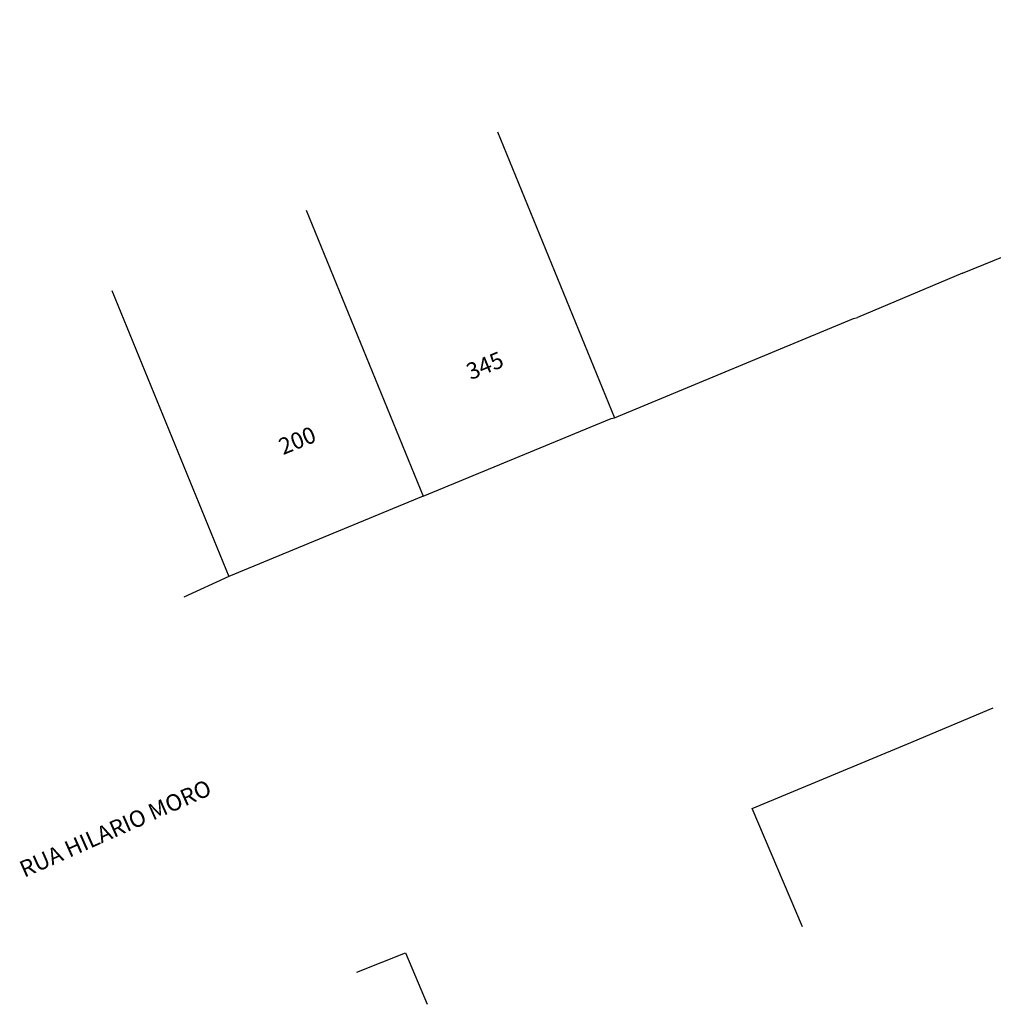
# Model space of a CAD drawing. Units: metres. Extents: x 97 to 680118, y -229 to 7190304.
# Drawn here: x 1234 to 1281, y 1339 to 1387 of the extents above; entities that cross this region are included whole.
import ezdxf
from ezdxf.enums import TextEntityAlignment as Align

# ---------------------------------------------------------------- set-up
doc = ezdxf.new("R2010")
doc.units = ezdxf.units.M
doc.layers.add('A-02', color=8, linetype='Continuous')
doc.styles.add('2mm', font='romans.shx', dxfattribs={"height": 2})

msp = doc.modelspace()

# ---------------------------------------------------------------- linework, layer by layer
at = {"layer": 'A-02', "lineweight": -2}
for points in [[(1279.94, 1374.884), (1309.4, 1386.858), (1309.959, 1387.192)], [(1257.372, 1381.748), (1263.053, 1367.866)], [(1248.088, 1377.953), (1253.769, 1364.071)], [(1279.94, 1374.884), (1274.854, 1372.743)], [(1238.661, 1374.04), (1244.342, 1360.158)], [(1253.769, 1364.071), (1262.901, 1367.841), (1263.053, 1367.866), (1274.648, 1372.687), (1274.854, 1372.743)], [(1253.769, 1364.071), (1244.342, 1360.158)], [(1244.342, 1360.158), (1242.16, 1359.168)], [(1277.245, 1352.033), (1281.438, 1353.791)], [(1272.173, 1343.162), (1269.737, 1348.911), (1277.245, 1352.033)], [(1250.556, 1340.955), (1252.917, 1341.894), (1253.968, 1339.401)]]:
    msp.add_lwpolyline(points, dxfattribs=at)

# ---------------------------------------------------------------- texts
at = {"layer": 'A-02', "style": '2mm'}
for s, rotation, p in [('345', 22.2614, (1256.807, 1370.31)), ('200', 22.2614, (1247.702, 1366.673)), ('RUA HILARIO MORO', 23.9667, (1238.879, 1347.845))]:
    msp.add_text(s, height=0.8, rotation=rotation, dxfattribs=at).set_placement(p, align=Align.MIDDLE)

doc.saveas('drawing.dxf')
